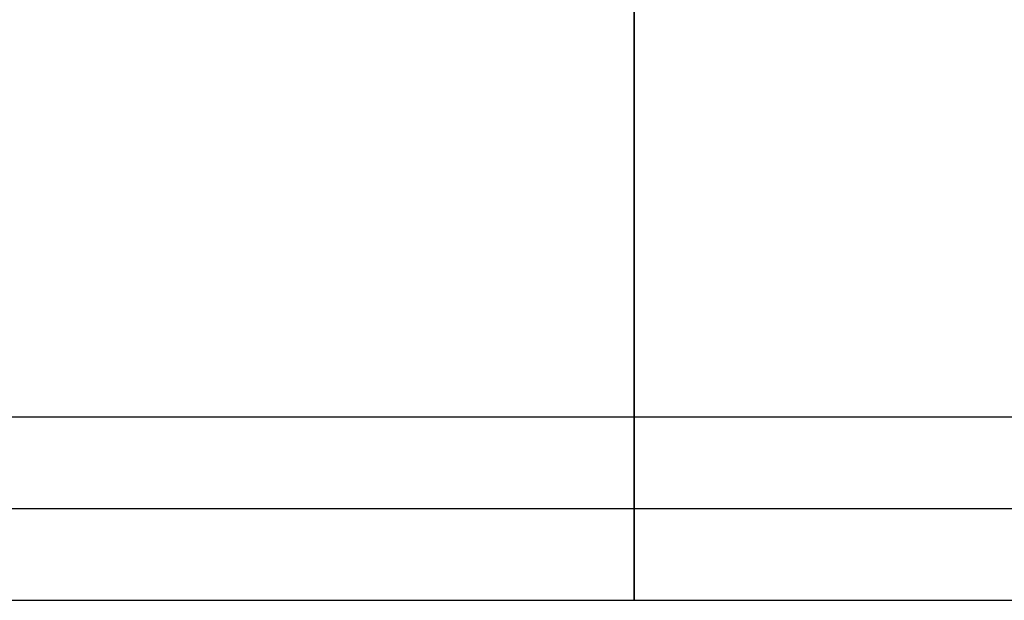
# Model space of a CAD drawing. Units: millimetres. Extents: x -3.6 to 37.1, y -2.7 to 24.1.
# Drawn here: x 9.8 to 21.2, y 3.8 to 10.5 of the extents above; entities that cross this region are included whole.
import ezdxf

# ---------------------------------------------------------------- set-up
doc = ezdxf.new("R2010")
doc.units = ezdxf.units.MM
doc.header["$MEASUREMENT"] = 0
doc.layers.add('Livello 04', color=96, linetype='Continuous', true_color=0x007f00)

msp = doc.modelspace()

# ---------------------------------------------------------------- linework, layer by layer
at = {"layer": 'Livello 04'}
for p, q in [((16.876, 5.893, 96.486), (16.876, 19, 109.592)), ((16.876, 3.772, 98.607), (16.876, 18.804, 113.639)), ((16.876, 16.321, 164.896), (16.876, 5.893, 154.468)), ((16.876, 16.125, 168.943), (16.876, 3.772, 156.59)), ((1.063, 5.893, 96.486), (32.501, 5.893, 96.486)), ((3.903, 5.893, 154.468), (29.662, 5.893, 154.468)), ((16.876, 5.893, 154.468), (16.876, 3.772, 156.59)), ((16.876, 5.893, 96.486), (16.876, 3.772, 98.607)), ((1.008, 4.833, 97.546), (32.557, 4.833, 97.546)), ((3.824, 4.833, 155.529), (29.74, 4.833, 155.529)), ((1.023, 3.774, 98.607), (32.541, 3.774, 98.607)), ((3.832, 3.774, 156.59), (29.732, 3.774, 156.59))]:
    msp.add_line(p, q, dxfattribs=at)

doc.saveas('drawing.dxf')
